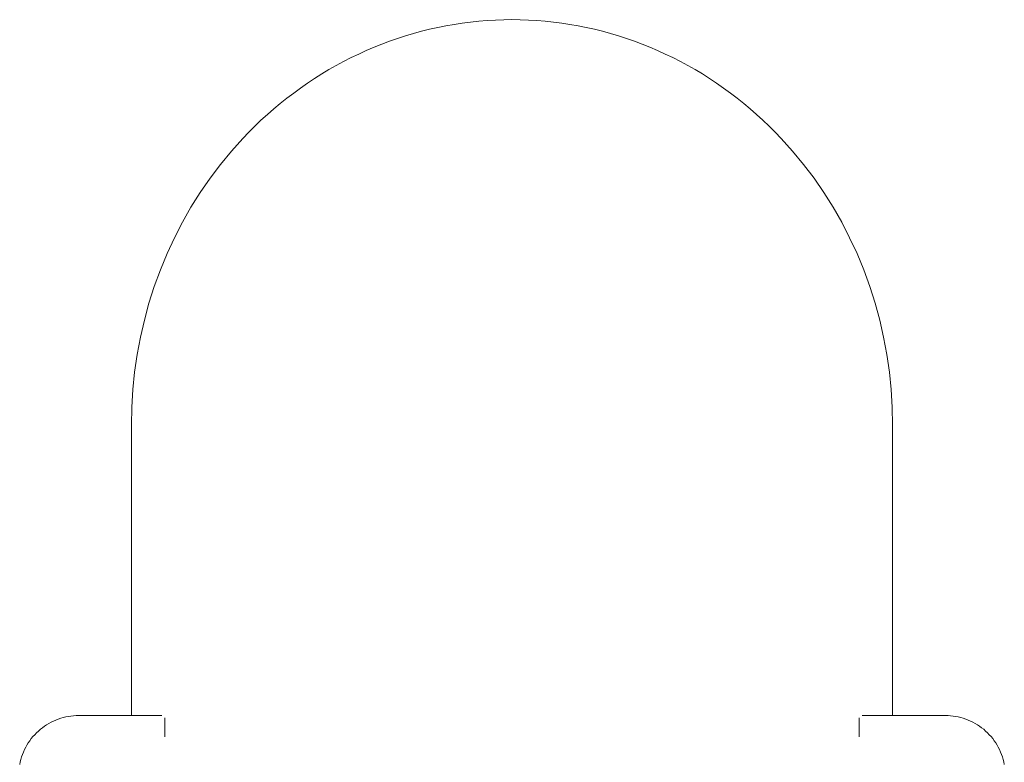
# Model space of a CAD drawing. Units: millimetres. Extents: x -2701 to 2697, y -3195 to 4245.
# Drawn here: x -715 to -600, y -1124 to -1038 of the extents above; entities that cross this region are included whole.
import ezdxf

# ---------------------------------------------------------------- set-up
doc = ezdxf.new("R2010")
doc.units = ezdxf.units.MM
doc.header["$LTSCALE"] = 50
doc.layers.add('x_AC_survey-0', color=7, linetype='Continuous', lineweight=25)
doc.layers.add('x_AC_survey-Working-None', color=7, linetype='Continuous', lineweight=5)

# ---------------------------------------------------------------- blocks, each defined once
blk = doc.blocks.new('Group')
at = {"layer": 'x_AC_survey-0', "color": 7, "linetype": 'Continuous', "lineweight": 5, "transparency": 33554687}
for p, q in [((-460.11, -1540.76), (-459.15, -1540.62)), ((-459.15, -1540.62), (-458.19, -1540.49)), ((-458.19, -1540.49), (-457.22, -1540.39)), ((-457.22, -1540.39), (-456.25, -1540.31)), ((-456.25, -1540.31), (-455.29, -1540.26)), ((-455.29, -1540.26), (-454.32, -1540.22)), ((-454.32, -1540.22), (-453.35, -1540.21)), ((-453.35, -1540.21), (-452.38, -1540.22)), ((-452.38, -1540.22), (-451.41, -1540.26)), ((-451.41, -1540.26), (-450.44, -1540.31)), ((-450.44, -1540.31), (-449.47, -1540.39)), ((-449.47, -1540.39), (-448.51, -1540.49)), ((-448.51, -1540.49), (-447.55, -1540.62)), ((-447.55, -1540.62), (-446.59, -1540.76)), ((-465.79, -1542.1), (-464.85, -1541.82)), ((-464.85, -1541.82), (-463.91, -1541.57)), ((-463.91, -1541.57), (-462.97, -1541.33)), ((-462.97, -1541.33), (-462.02, -1541.12)), ((-462.02, -1541.12), (-461.07, -1540.93)), ((-461.07, -1540.93), (-460.11, -1540.76)), ((-446.59, -1540.76), (-445.63, -1540.93)), ((-445.63, -1540.93), (-444.68, -1541.12)), ((-444.68, -1541.12), (-443.73, -1541.33)), ((-443.73, -1541.33), (-442.78, -1541.57)), ((-442.78, -1541.57), (-441.84, -1541.82)), ((-441.84, -1541.82), (-440.91, -1542.1)), ((-468.55, -1543.07), (-467.64, -1542.72)), ((-467.64, -1542.72), (-466.71, -1542.4)), ((-466.71, -1542.4), (-465.79, -1542.1)), ((-440.91, -1542.1), (-439.98, -1542.4)), ((-439.98, -1542.4), (-439.06, -1542.72)), ((-439.06, -1542.72), (-438.14, -1543.07)), ((-471.25, -1544.22), (-470.36, -1543.81)), ((-470.36, -1543.81), (-469.46, -1543.43)), ((-469.46, -1543.43), (-468.55, -1543.07)), ((-438.14, -1543.07), (-437.24, -1543.43)), ((-437.24, -1543.43), (-436.34, -1543.81)), ((-436.34, -1543.81), (-435.45, -1544.22)), ((-473.87, -1545.56), (-473.01, -1545.09)), ((-473.01, -1545.09), (-472.13, -1544.64)), ((-472.13, -1544.64), (-471.25, -1544.22)), ((-435.45, -1544.22), (-434.56, -1544.64)), ((-434.56, -1544.64), (-433.69, -1545.09)), ((-433.69, -1545.09), (-432.82, -1545.56)), ((-475.57, -1546.55), (-474.73, -1546.04)), ((-474.73, -1546.04), (-473.87, -1545.56)), ((-432.82, -1545.56), (-431.97, -1546.04)), ((-431.97, -1546.04), (-431.12, -1546.55)), ((-477.23, -1547.62), (-476.41, -1547.08)), ((-476.41, -1547.08), (-475.57, -1546.55)), ((-431.12, -1546.55), (-430.29, -1547.08)), ((-430.29, -1547.08), (-429.46, -1547.62)), ((-478.84, -1548.77), (-478.04, -1548.19)), ((-478.04, -1548.19), (-477.23, -1547.62)), ((-429.46, -1547.62), (-428.65, -1548.19)), ((-428.65, -1548.19), (-427.85, -1548.77)), ((-480.41, -1549.99), (-479.63, -1549.37)), ((-479.63, -1549.37), (-478.84, -1548.77)), ((-427.85, -1548.77), (-427.06, -1549.37)), ((-427.06, -1549.37), (-426.29, -1549.99)), ((-481.92, -1551.28), (-481.17, -1550.63)), ((-481.17, -1550.63), (-480.41, -1549.99)), ((-426.29, -1549.99), (-425.53, -1550.63)), ((-425.53, -1550.63), (-424.78, -1551.28)), ((-483.38, -1552.64), (-482.66, -1551.95)), ((-482.66, -1551.95), (-481.92, -1551.28)), ((-424.78, -1551.28), (-424.04, -1551.95)), ((-424.04, -1551.95), (-423.32, -1552.64)), ((-484.09, -1553.35), (-483.38, -1552.64)), ((-423.32, -1552.64), (-422.61, -1553.35)), ((-486.12, -1555.56), (-484.78, -1554.07)), ((-484.78, -1554.07), (-484.09, -1553.35)), ((-422.61, -1553.35), (-421.92, -1554.07)), ((-421.92, -1554.07), (-420.58, -1555.56)), ((-487.4, -1557.11), (-486.12, -1555.56)), ((-420.58, -1555.56), (-419.3, -1557.11)), ((-488.61, -1558.72), (-487.4, -1557.11)), ((-419.3, -1557.11), (-418.08, -1558.72)), ((-489.76, -1560.38), (-488.61, -1558.72)), ((-418.08, -1558.72), (-416.94, -1560.38)), ((-490.84, -1562.1), (-489.76, -1560.38)), ((-416.94, -1560.38), (-415.86, -1562.1)), ((-491.84, -1563.86), (-490.84, -1562.1)), ((-415.86, -1562.1), (-414.85, -1563.86)), ((-492.78, -1565.67), (-491.84, -1563.86)), ((-414.85, -1563.86), (-413.92, -1565.67)), ((-493.63, -1567.52), (-492.78, -1565.67)), ((-413.92, -1565.67), (-413.06, -1567.52)), ((-494.41, -1569.41), (-493.63, -1567.52)), ((-413.06, -1567.52), (-412.28, -1569.41)), ((-495.12, -1571.34), (-494.41, -1569.41)), ((-412.28, -1569.41), (-411.58, -1571.34)), ((-495.74, -1573.29), (-495.12, -1571.34)), ((-411.58, -1571.34), (-410.95, -1573.29)), ((-496.28, -1575.27), (-495.74, -1573.29)), ((-410.95, -1573.29), (-410.41, -1575.27)), ((-496.74, -1577.28), (-496.28, -1575.27)), ((-410.41, -1575.27), (-409.95, -1577.28)), ((-497.12, -1579.3), (-496.74, -1577.28)), ((-409.95, -1577.28), (-409.57, -1579.3)), ((-497.42, -1581.34), (-497.12, -1579.3)), ((-409.57, -1579.3), (-409.28, -1581.34)), ((-497.63, -1583.39), (-497.42, -1581.34)), ((-409.28, -1581.34), (-409.07, -1583.39)), ((-497.76, -1585.45), (-497.63, -1583.39)), ((-409.07, -1583.39), (-408.94, -1585.45)), ((-497.8, -1587.52), (-497.76, -1585.45)), ((-408.94, -1585.45), (-408.9, -1587.52)), ((-497.8, -1621.42), (-497.8, -1587.52)), ((-408.9, -1587.52), (-408.9, -1621.42)), ((-507.16, -1622.2), (-507.43, -1622.35)), ((-506.89, -1622.07), (-507.16, -1622.2)), ((-506.61, -1621.95), (-506.89, -1622.07)), ((-506.33, -1621.84), (-506.61, -1621.95)), ((-506.04, -1621.74), (-506.33, -1621.84)), ((-505.75, -1621.66), (-506.04, -1621.74)), ((-505.46, -1621.59), (-505.75, -1621.66)), ((-505.16, -1621.53), (-505.46, -1621.59)), ((-504.86, -1621.48), (-505.16, -1621.53)), ((-504.56, -1621.45), (-504.86, -1621.48)), ((-504.26, -1621.43), (-504.56, -1621.45)), ((-503.96, -1621.42), (-504.26, -1621.43)), ((-494.25, -1621.42), (-503.96, -1621.42)), ((-493.89, -1621.69), (-493.89, -1621.69)), ((-493.89, -1621.7), (-493.89, -1621.69)), ((-493.89, -1621.84), (-493.89, -1621.7)), ((-493.89, -1621.86), (-493.89, -1621.84)), ((-493.89, -1622.01), (-493.89, -1621.86)), ((-493.89, -1622.05), (-493.89, -1622.01)), ((-493.89, -1622.22), (-493.89, -1622.05)), ((-493.89, -1622.28), (-493.89, -1622.22)), ((-493.89, -1622.46), (-493.89, -1622.28)), ((-412.81, -1621.69), (-412.81, -1621.69)), ((-412.81, -1621.7), (-412.81, -1621.69)), ((-412.81, -1621.84), (-412.81, -1621.7)), ((-412.81, -1621.86), (-412.81, -1621.84)), ((-412.81, -1622.01), (-412.81, -1621.86)), ((-412.81, -1622.05), (-412.81, -1622.01)), ((-412.81, -1622.22), (-412.81, -1622.05)), ((-412.81, -1622.28), (-412.81, -1622.22)), ((-412.81, -1622.46), (-412.81, -1622.28)), ((-412.45, -1621.42), (-402.74, -1621.42)), ((-402.74, -1621.42), (-402.43, -1621.43)), ((-402.43, -1621.43), (-402.13, -1621.45)), ((-402.13, -1621.45), (-401.83, -1621.48)), ((-401.83, -1621.48), (-401.53, -1621.53)), ((-401.53, -1621.53), (-401.24, -1621.59)), ((-401.24, -1621.59), (-400.94, -1621.66)), ((-400.94, -1621.66), (-400.65, -1621.74)), ((-400.65, -1621.74), (-400.36, -1621.84)), ((-400.36, -1621.84), (-400.08, -1621.95)), ((-400.08, -1621.95), (-399.8, -1622.07)), ((-399.8, -1622.07), (-399.53, -1622.2)), ((-399.53, -1622.2), (-399.26, -1622.35)), ((-508.87, -1623.44), (-509.08, -1623.66)), ((-508.65, -1623.23), (-508.87, -1623.44)), ((-508.42, -1623.03), (-508.65, -1623.23)), ((-508.19, -1622.85), (-508.42, -1623.03)), ((-507.94, -1622.67), (-508.19, -1622.85)), ((-507.69, -1622.5), (-507.94, -1622.67)), ((-507.43, -1622.35), (-507.69, -1622.5)), ((-493.89, -1622.54), (-493.89, -1622.46)), ((-493.89, -1622.72), (-493.89, -1622.54)), ((-493.89, -1622.84), (-493.89, -1622.72)), ((-493.89, -1623.02), (-493.89, -1622.84)), ((-493.89, -1623.16), (-493.89, -1623.02)), ((-493.89, -1623.35), (-493.89, -1623.16)), ((-493.89, -1623.52), (-493.89, -1623.35)), ((-412.81, -1622.54), (-412.81, -1622.46)), ((-412.81, -1622.72), (-412.81, -1622.54)), ((-412.81, -1622.84), (-412.81, -1622.72)), ((-412.81, -1623.02), (-412.81, -1622.84)), ((-412.81, -1623.16), (-412.81, -1623.02)), ((-412.81, -1623.35), (-412.81, -1623.16)), ((-412.81, -1623.52), (-412.81, -1623.35)), ((-399.26, -1622.35), (-399.01, -1622.5)), ((-399.01, -1622.5), (-398.75, -1622.67)), ((-398.75, -1622.67), (-398.51, -1622.85)), ((-398.51, -1622.85), (-398.27, -1623.03)), ((-398.27, -1623.03), (-398.04, -1623.23)), ((-398.04, -1623.23), (-397.82, -1623.44)), ((-397.82, -1623.44), (-397.61, -1623.66)), ((-509.83, -1624.61), (-509.99, -1624.87)), ((-509.66, -1624.36), (-509.83, -1624.61)), ((-509.48, -1624.12), (-509.66, -1624.36)), ((-509.29, -1623.88), (-509.48, -1624.12)), ((-509.08, -1623.66), (-509.29, -1623.88)), ((-493.89, -1623.7), (-493.89, -1623.52)), ((-493.89, -1623.9), (-493.89, -1623.7)), ((-493.89, -1623.92), (-493.89, -1623.9)), ((-412.81, -1623.7), (-412.81, -1623.52)), ((-412.81, -1623.9), (-412.81, -1623.7)), ((-412.81, -1623.92), (-412.81, -1623.9)), ((-397.61, -1623.66), (-397.41, -1623.88)), ((-397.41, -1623.88), (-397.22, -1624.12)), ((-397.22, -1624.12), (-397.04, -1624.36)), ((-397.04, -1624.36), (-396.87, -1624.61)), ((-396.87, -1624.61), (-396.71, -1624.87)), ((-510.4, -1625.68), (-510.51, -1625.96)), ((-510.27, -1625.4), (-510.4, -1625.68)), ((-510.14, -1625.13), (-510.27, -1625.4)), ((-509.99, -1624.87), (-510.14, -1625.13)), ((-396.71, -1624.87), (-396.56, -1625.13)), ((-396.56, -1625.13), (-396.42, -1625.4)), ((-396.42, -1625.4), (-396.3, -1625.68)), ((-396.3, -1625.68), (-396.19, -1625.96)), ((-510.77, -1626.83), (-510.84, -1627.13)), ((-510.7, -1626.54), (-510.77, -1626.83)), ((-510.61, -1626.25), (-510.7, -1626.54)), ((-510.51, -1625.96), (-510.61, -1626.25)), ((-396.19, -1625.96), (-396.08, -1626.25)), ((-396.08, -1626.25), (-396, -1626.54)), ((-396, -1626.54), (-395.92, -1626.83)), ((-395.92, -1626.83), (-395.86, -1627.13))]:
    blk.add_line(p, q, dxfattribs=at)

msp = doc.modelspace()

# ---------------------------------------------------------------- block references
at = {"layer": 'x_AC_survey-Working-None'}
msp.add_blockref('Group', (-203.74, 502.5), dxfattribs=at)

doc.saveas('drawing.dxf')
